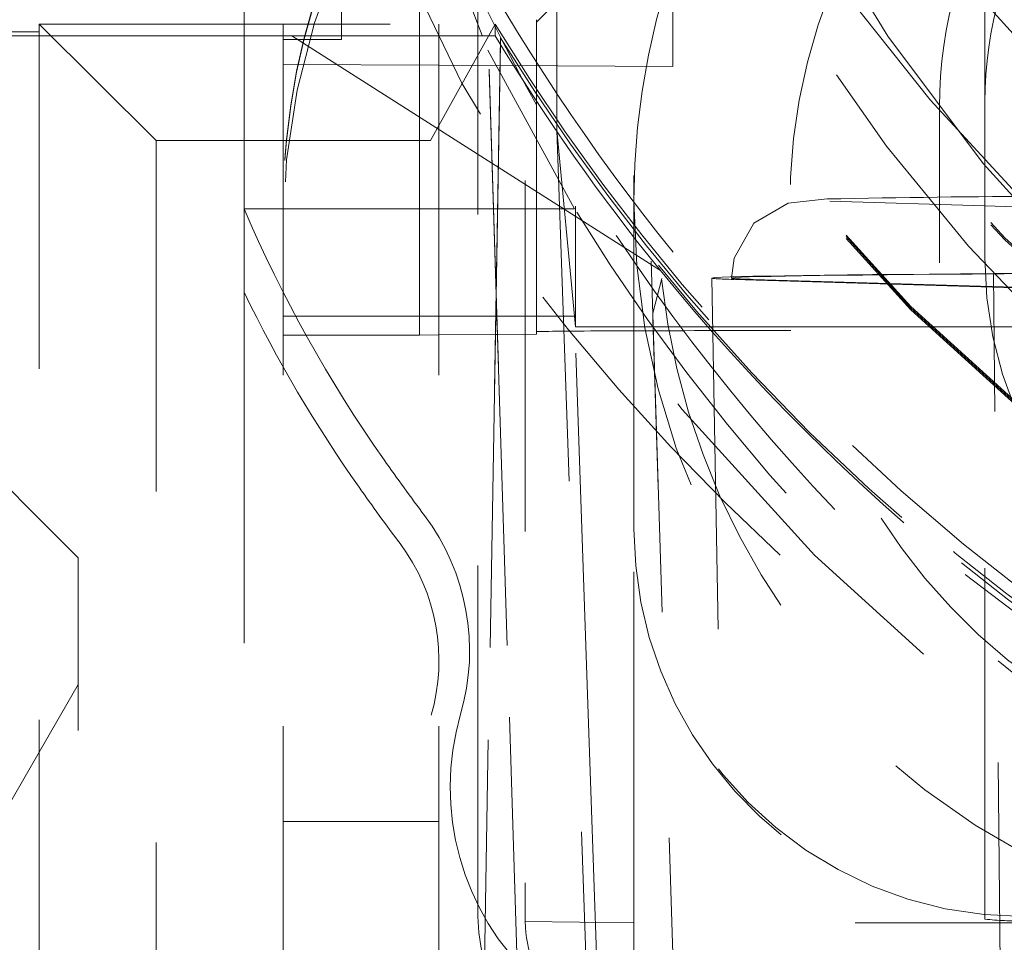
# Model space of a CAD drawing. Units: millimetres. Extents: x 1331 to 1883, y 72 to 806.
# Drawn here: x 1763 to 1765, y 196 to 198 of the extents above; entities that cross this region are included whole.
import ezdxf

# ---------------------------------------------------------------- set-up
doc = ezdxf.new("R2010")
doc.units = ezdxf.units.MM
doc.linetypes.add('_..__..__..__.._', pattern=[1.7999999999999998, 0.8999999999999999, -0.8999999999999999])
doc.linetypes.add('______..__..__..', pattern=[7.200000000000001, 2.7, -0.8999999999999999, 0.8999999999999999, -0.8999999999999999, 0.8999999999999999, -0.8999999999999999])
doc.layers.add('Ansichten', color=7, linetype='Continuous')
doc.layers.add('Maße', color=7, linetype='Continuous')
doc.dimstyles.get("Standard").update_dxf_attribs({"dimtxt": 0.18, "dimasz": 0.18, "dimexe": 0.18, "dimexo": 0.0625, "dimgap": 0.09, "dimtad": 0, "dimtih": 1, "dimtoh": 1, "dimdec": 4, "dimzin": 0, "dimdsep": 46, "dimtxsty": 'Standard', "dimcen": 0.09, "dimadec": 0, "dimazin": 0, "dimtfac": 1, "dimtdec": 4, "dimtofl": 0, "dimtmove": 0, "dimatfit": 3, "dimfxl": 0, "dimtolj": 1, "dimtzin": 0, "dimarcsym": 0})

# ---------------------------------------------------------------- blocks, each defined once
blk = doc.blocks.new('@725')
at = {"layer": 'Maße', "color": 212, "linetype": '_..__..__..__.._', "lineweight": 9}
for p, q in [((1763.45, 200.005550204309), (1763.45, 197.8812756537424)), ((1764.45, 196.5929981236952), (1764.45, 199.6929506772314)), ((1764.05, 197.8812756537424), (1764.05, 199.2929567993558)), ((1764.171169201873, 199.2801650216405), (1764.171169201873, 195.5802216512909)), ((1763.55, 199.1947444546068), (1763.55, 197.8812756537424)), ((1763.95, 199.1947444546068), (1763.95, 197.8812756537424)), ((1765.35, 197.6815144057609), (1765.35, 198.8011125119722)), ((1763.700000000001, 197.8417899587602), (1763.700000000001, 198.7467693577123)), ((1763.740581245615, 198.6931080266325), (1764.075000588454, 197.814816545778)), ((1764.55, 197.7724018673355), (1764.55, 198.1884407955399)), ((1763.900000000002, 197.8812756537424), (1763.900000000002, 198.0338807055994)), ((1764.350000000002, 198.0381929915877), (1764.200000000001, 197.8867578587218)), ((1764.112158399484, 197.8390488084451), (1764.051091920402, 197.9625188418254)), ((1764.252087343871, 197.9211845078134), (1764.25218130917, 197.6093616920461)), ((1764.200000000001, 197.1325781427428), (1764.200000000001, 197.8927086543504)), ((1762.925, 197.8618985446921), (1762.708019109035, 197.8618985446921)), ((1763.225, 197.5829400449863), (1762.925, 197.8812756537424)), ((1762.925, 195.1974764944004), (1762.925, 197.8812756537424)), ((1762.925, 197.8812756537424), (1764.094271581743, 197.8812756537424)), ((1763.45, 197.8812756537424), (1763.45, 197.4081086583994)), ((1763.55, 197.8812756537424), (1763.55, 195.3070278460424)), ((1763.900000000002, 197.1325781427429), (1763.900000000002, 197.8812756537424)), ((1764.094271581743, 197.8812756537424), (1763.928458719441, 197.5829400449863)), ((1763.95, 197.8812756537424), (1763.95, 195.3070278460424)), ((1764.05, 195.5930134290061), (1764.05, 197.8812756537424)), ((1764.094271581743, 197.8511513301509), (1764.094271581743, 197.8812756537424)), ((1762.725010786602, 197.8511261495379), (1762.925, 197.8511261495379)), ((1762.925, 197.8511261495379), (1763.572748555839, 197.8511261495379)), ((1763.550000000001, 197.8417899587602), (1763.700000000001, 197.8417899587602)), ((1764.094271581743, 197.8511513301509), (1763.572748555839, 197.8511261495379)), ((1763.572748555839, 197.8511261495379), (1764.085812835066, 197.524702649455)), ((1764.107888749139, 197.84623152444), (1764.002814386708, 191.8271988071685)), ((1764.107888749139, 197.8328584564072), (1764.107888749139, 197.84623152444)), ((1764.154050649287, 197.7588900079974), (1764.112158399484, 197.8390488084452)), ((1764.075000588454, 197.814816545778), (1764.297674604111, 197.4081086583995)), ((1764.107888749139, 197.8328584564072), (1764.096547462156, 197.1831265048627)), ((1763.55, 197.7779345328377), (1763.95, 197.7757214666368)), ((1763.95, 197.7757214666368), (1764.106642724635, 197.774854814838)), ((1764.096464975196, 197.1918371743692), (1764.078427537641, 197.7657889592123)), ((1764.106642724635, 197.774854814838), (1764.55, 197.7724018673355)), ((1766.350000000002, 197.7724018673355), (1764.55, 197.7724018673355)), ((1764.078427537641, 197.7597030271598), (1764.096396673429, 197.187924606526)), ((1764.200236353033, 197.6743092530116), (1764.170319226559, 197.7286633296662)), ((1765.233265771682, 197.2691969483178), (1765.233265771682, 197.6691908261935)), ((1765.35, 197.2815205278853), (1765.35, 197.6815144057609)), ((1764.25218130917, 197.6093616920461), (1764.333020013607, 195.3070278460424)), ((1764.297376995521, 197.1325853012601), (1764.25218130917, 197.6093616920461)), ((1763.225, 197.5829400449863), (1763.225, 195.3829737166714)), ((1763.928458719441, 197.5829400449863), (1763.225, 197.5829400449863)), ((1764.085812835066, 197.524702649455), (1764.102094975163, 197.5143435709249)), ((1764.102094975163, 197.5143435709249), (1764.517618261321, 197.2499779330792)), ((1764.089477004929, 197.4081086583994), (1763.45, 197.4081086583994)), ((1763.45, 197.4081086583994), (1763.45, 197.1940765504553)), ((1764.100240430384, 197.4081086583994), (1764.089477004929, 197.4081086583994)), ((1764.297674604111, 197.4081086583994), (1764.100240430384, 197.4081086583994)), ((1764.300000000001, 197.4149100705851), (1764.300000000001, 197.1049148152318)), ((1765.35, 197.4152928349955), (1764.951947202424, 197.4270606834686)), ((1767.35, 197.3561657616787), (1765.35, 197.4152928349955)), ((1765.35, 195.5865590330883), (1765.35, 197.2815205278853)), ((1764.494165305467, 197.2735094038609), (1764.568570021859, 194.9059491756687)), ((1765.372194188602, 197.2415676071824), (1766.283126666304, 197.2425107959661)), ((1765.373892640971, 197.0643939424005), (1765.372194188602, 197.2415676071824)), ((1764.521209056643, 197.2289120047463), (1764.498353976571, 197.1400620001896)), ((1764.649900032719, 197.2301660922324), (1764.683469049613, 195.3070278460424)), ((1764.706213365137, 197.2268093092079), (1765.654122530296, 197.1987857618549)), ((1765.654056785383, 197.200291544833), (1764.755360132594, 197.2268601962724)), ((1763.45, 197.1940765504553), (1763.45, 195.4996541581399)), ((1764.096547462156, 197.1831265048627), (1764.034094155802, 193.6052337416709)), ((1764.096396673429, 197.187924606526), (1764.158914708907, 195.1985989089268)), ((1764.158914708907, 195.2046848409793), (1764.096464975196, 197.1918371743692)), ((1763.95, 197.1325781427429), (1763.549999999998, 197.1325781427429)), ((1763.900000000002, 197.0838952456451), (1763.900000000002, 197.1325781427429)), ((1764.095430489215, 197.1325781427428), (1763.95, 197.1325781427429)), ((1764.098136032746, 197.1325781427429), (1764.095430489215, 197.1325781427428)), ((1764.297381205596, 197.1325781427428), (1764.098136032746, 197.1325781427429)), ((1764.200000000001, 197.0927208985993), (1764.200000000001, 197.1325781427428)), ((1764.331777261612, 196.1381261135558), (1764.297376995523, 197.1325853012601)), ((1764.300000000001, 197.104914815232), (1764.297382003488, 197.1325781680272)), ((1764.498353976571, 197.1400620001896), (1764.498516300222, 197.1245485604153)), ((1764.300000000001, 197.1049148152318), (1764.652086335363, 197.1049148152318)), ((1764.568570021859, 194.8954371112144), (1764.498516300222, 197.1245485604153)), ((1764.652086335363, 197.1049148152318), (1765.658221087187, 197.1049148152318)), ((1763.95, 197.0843743885326), (1763.900000000002, 197.0838952456451)), ((1764.094613187479, 197.0857601961371), (1763.95, 197.0843743885326)), ((1764.099605864926, 197.0858080402549), (1764.094613187479, 197.0857601961371)), ((1764.200000000002, 197.0867701029704), (1764.099605864926, 197.0858080402549)), ((1764.200000000001, 197.0927208985993), (1764.200000000002, 197.0867701029704)), ((1765.392880969466, 195.0879199253947), (1765.373892640971, 197.0643939424005)), ((1762.925, 196.6132691220221), (1762.625, 196.9132691220221)), ((1763.025, 196.5132691220222), (1762.925, 196.6132691220221)), ((1764.45, 196.5929981236952), (1764.45, 196.587465458193)), ((1764.45, 195.5775219655997), (1764.45, 196.587465458193)), ((1763.025, 196.0706114163839), (1763.025, 196.5132691220222)), ((1765.299342464656, 196.4706898416746), (1765.533258233522, 196.2921105366136)), ((1763.025, 196.1882691220221), (1762.925, 196.0150640412652)), ((1764.331777261609, 196.1381261135557), (1764.360800296842, 195.3070278460424)), ((1763.025, 194.363269122022), (1763.025, 196.0706114163839)), ((1762.925, 196.0150640412652), (1762.591987298108, 195.4382691220221)), ((1763.95, 195.8369683017799), (1763.55, 195.8369683017799)), ((1764.171169201873, 195.5802216512909), (1764.45, 195.5775219655997)), ((1764.45, 195.3070278460424), (1764.45, 195.5775219655997)), ((1765.916987298108, 195.5775219655997), (1764.45, 195.5775219655997))]:
    blk.add_line(p, q, dxfattribs=at)
blk.add_lwpolyline([(1765.510475734985, 197.4403023045075, 0.003454555290199372), (1764.945385953878, 197.4331653151754), (1764.845206407823, 197.4227073335368), (1764.757653856625, 197.3708056910777), (1764.706555616716, 197.2813460430659), (1764.69990001733, 197.2301678210939), (1764.69990001733, 197.2301678210939)], format="xyb", dxfattribs=at)
blk.add_polyline3d([(1764.297376995523, 197.1325853012601, 0), (1764.297380407707, 197.1325781680124, 0)], dxfattribs=at)
at = {"layer": 'Maße', "color": 212, "linetype": '_..__..__..__.._', "lineweight": 9, "extrusion": (0, 0, -1)}
for centre, radius, start, end in [((-1768.673285738308, 200.1717375122402), 5.123018530960808, 331.5791896787479, 331.9019663001188), ((-1768.673218588837, 200.1717012388827), 5.122942210554204, 331.518055205467, 331.5791890320041), ((-1768.669923279019, 200.1696831933351), 5.119081198650298, 316.3635351359625, 330.8258877532429), ((-1768.71426597917, 200.1212000959019), 5.183352633431115, 298.4796403297998, 328.4377883355534), ((-1768.661773453847, 200.1584928387349), 5.105461259364382, 239.2566250692125, 316.3913083775142)]:
    blk.add_arc(centre, radius, start, end, dxfattribs=at)
at = {"layer": 'Maße', "color": 212, "linetype": '_..__..__..__.._', "lineweight": 9}
for centre, major_axis, ratio, start_param, end_param in [((1768.625, 200.2380342484191), (-4.136324865405161, 0), 0.9999846946890936, 5.725359685802951, 11.97227892941944), ((1768.625, 200.6181283684247), (-5.249999999999977, 0), 0.9999846946890939, 0, 0.634957124736621), ((1768.625, 200.6218486809239), (-4.899999999999904, 0), 0.9999846946890938, 0, 3.141592653589793), ((1768.625, 200.6181283684247), (-4.899999999999904, 0), 0.9999846946890938, 0, 3.141592653589793), ((1768.625, 200.6153620356735), (-4.599999999999937, 0), 0.9999846946890938, 0, 2.549328930150271), ((1768.625, 200.6137022360229), (-4.899999999999904, 0), 0.9999846946890938, 0, 3.141592653589793), ((1768.625, 200.6137022360229), (-4.899999999999904, 0), 0.9999846946890938, 0, 3.141592653589793), ((1768.625, 200.6095527368962), (-4.599999999999937, 0), 0.9999846946890938, 0, 2.549328930150271), ((1768.625, 200.6137022360229), (-4.424999999999901, 0), 0.9999846946890939, 0, 0.9948376736367502), ((1768.625, 200.6081695705206), (-4.424999999999901, 0), 0.9999846946890939, 0, 0.9948376736367502), ((1768.625, 200.2325015829169), (-5.249999999999977, -2.508298287376606e-12), 0.9999846946890939, 0, 3.141592653589306), ((1768.625, 200.6095527368962), (-4.494999999999916, 0), 0.9999846946890936, 0.1909854236564257, 2.548948020367978), ((1765.349999999998, 197.7882502347381), (-1.800000000000024, 0), 0.9999846946890933, 4.712388980384628, 6.283185307179586), ((1768.625, 200.2408005811703), (-4.424999999999901, 0), 0.9999846946890939, 0.1909854236561011, 2.619679749107999), ((1765.349999999998, 197.4078794814571), (-1.800000000000024, 0), 0.9999846946890932, 4.712388980384628, 6.283185307179586), ((1765.349999999998, 197.4051131487062), (-1.800000000000024, 0), 0.9999846946890932, 4.712388980384628, 6.283185307179586), ((1765.350000000001, 197.3513603801549), (1.283044345396008, 1.263689176353135), 0.9990247901419294, 0.7934857976261435, 2.364282124421039), ((1766.35, 197.4210711285974), (-1.839163116843956, 0), 0.9999846946890938, 5.458948778842279, 6.388011480006344), ((1765.300000000001, 197.4149100705852), (-1.000000000000112, 0), 0.9999846946891002, 4.71238898038469, 6.283185307179586), ((1766.35, 197.6815144057609), (-0.9999999999998898, 0), 0.9999846946890938, 5.721115504173536, 6.283185307179586), ((1768.625, 200.6312335641377), (-5.29999999999986, 0), 0.9999846946890937, 0.545526127280806, 1.041451715431963), ((1768.625, 200.6182319420795), (-5.299999999999997, 0), 0.9998881216535258, 0.5504578092644955, 1.041451715431969), ((1766.688005283204, 198.7922650043502), (-3.521452207823072, -2.738561575824885e-09), 0.9999846946891039, 0.4039680552552349, 0.6137434153069222), ((1766.35, 197.2815205278853), (-0.9999999999998899, 0), 0.9999846946890938, 0, 3.141592653589793), ((1768.625, 200.6085048284178), (0, 5.314220726567768), 0.9973240241044804, 2.254912866094128, 2.463276842071295), ((1767.94990001733, 197.2301678554702), (3.300000000000081, 0), 0.005532665502264169, 2.46725868374992, 3.141689228103147), ((1766.35, 197.4210711285974), (-1.839163116843956, 0), 0.9999846946890938, 0.1048261728269989, 1.107532618847585), ((1767.94990001733, 197.2301678554702), (3.300000000000081, 0), 0.005532665502263947, 3.141689228103629, 3.326597554298428), ((1764.700000000002, 197.0927208985993), (0.500000000000167, 0), 0.005532665502348324, 1.505388978822737, 3.141592653594186), ((1768.65, 200.1744799832043), (-5.921452207823029, -1.88957955451902e-12), 0.9999846946890938, 0.6137434160842749, 0.6435011087929657), ((1765.45, 196.580871884204), (-0.7090902668604441, 0.709782363112469), 0.9934280600139734, 0.782589142064713, 2.253218047698017), ((1763.45, 196.2496426791567), (-0.4999999999999449, -1.608059370939555e-12), 0.9999846946890938, 2.857798544378587, 3.785093762380058), ((1764.65, 195.9245450307757), (-0.6714522078228313, -1.999284138341708e-12), 0.9999846946890937, 5.999391197968177, 8.221316123217782), ((1764.45, 195.5802216512909), (-0.2788307981271831, 0), 0.9999846946890938, 0, 1.570796326794897), ((1765.45, 196.5815312416028), (-1.000000000000112, 0), 0.9999846946890938, 1.470628905633454, 1.570796326795009)]:
    blk.add_ellipse(centre, major_axis=major_axis, ratio=ratio, start_param=start_param, end_param=end_param, dxfattribs=at)
for centre, major_axis, ratio in [((1768.625, 200.6070630374201), (-4.224999999999923, 0), 0.9999846946890938), ((1768.625, 200.6236610339269), (-4.000000000000004, 0), 0.9999846946890938), ((1768.625, 200.2269689174146), (-4.249999999999865, 0), 0.999984694689094)]:
    blk.add_ellipse(centre, major_axis=major_axis, ratio=ratio, dxfattribs=at)
at = {"layer": 'Maße', "color": 212, "linetype": '_..__..__..__.._', "lineweight": 9, "extrusion": (0, 0, -1)}
for centre, major_axis, ratio, start_param, end_param in [((1768.65, 200.1561835637161), (3.281860172816398, 0), 0.9999846946890938, 1.938832037139326, 3.532342181259983), ((1766.35, 197.4274936507746), (1.900000000000013, 0), 0.9999846946890938, 3.141592653589793, 3.931838538365155), ((1766.35, 197.4191946525212), (1.500000000000057, -1.355442432510345e-12), 0.9999846946890938, 0.7754120707532051, 3.9888255663556), ((1766.35, 197.6691908261935), (1.116734228317595, 0), 0.9999846946890939, 3.141592653589793, 3.703662456595425), ((1768.625, 200.5830181448519), (-3.780254663120199, 3.663894471034449), 0.9943243799568515, 4.833968952327558, 5.025181623246477), ((1768.625, 200.6089580222705), (0.04642969690463523, 5.314422328689592), 0.9972479225036861, 4.01951200886173, 4.158102420880157), ((1768.625, 200.6051266044949), (5.300000000000082, 0), 0.9999846946890937, 1.949675371748336, 2.591134844325209), ((1768.625, 200.6328933637884), (5.600000000000049, 0), 0.9999846946890939, 1.995278408053817, 2.565629443059897), ((1766.35, 197.4274936507746), (1.900000000000013, 0), 0.9999846946890938, 1.800718167796306, 3.14159265358985), ((1768.625, 200.6067864041451), (5.249999999999977, 0), 0.9999846946890939, 1.816103092800055, 2.459300406263834), ((1766.35, 197.2691969483178), (1.116734228317595, 0), 0.9999846946890939, 0, 3.141592653589793), ((1767.94990001733, 197.2301678554702), (-3.249999999999975, 0), 0.005532665502264071, 0, 0.6686368529803285), ((1767.94990001733, 197.2301678554702), (-3.249999999999975, 0), 0.00553266550226185, 6.098180406468182, 6.283185307179586), ((1766.688005283204, 198.7673680095901), (3.600000000000047, 0), 0.9999846946890938, 2.527849237505216, 2.689296340207308), ((1767.245800090256, 197.3077574224005), (-40.59999999999997, 1.238420870153837e-12), 0.005532665502261406, 4.794891411967486, 4.803544727962936), ((1767.245800090256, 197.3077574224005), (-38.44999999999987, 0), 0.005532665502259852, 4.681016354988045, 4.777796328357304), ((1768.65, 200.1495829884442), (6.000000000000004, -1.544978622759027e-12), 0.9999846946890938, 2.498091544796239, 2.527849237504938), ((1763.45, 196.2745396739169), (0.57854779217692, 0), 0.9999846946890938, 5.639684198387222, 6.566979416388889), ((1765.45, 196.5929981236952), (0.9999999999998899, 0), 0.9999846946890938, 1.570796326794897, 3.141592653589793), ((1764.65, 195.8996480360155), (0.7500000000000284, 0), 0.9999846946890938, 1.203461837548046, 3.425386762797648), ((1764.45, 195.5930134290061), (0.400000000000178, 0), 0.9999846946890939, 1.570796326794897, 3.141592653589793)]:
    blk.add_ellipse(centre, major_axis=major_axis, ratio=ratio, start_param=start_param, end_param=end_param, dxfattribs=at)
blk = doc.blocks.new('*D11')
at = {"layer": 'Defpoints', "color": 0}
for p in [(1737, 206.0044699117059), (1813.5, 170.504469911706), (1883.070665289074, 170.504469911706)]:
    blk.add_point(p, dxfattribs=at)
at = {"layer": 'Maße', "color": 0, "lineweight": -2}
for p, q in [((1737.0625, 206.0044699117059), (1877.250665289074, 206.0044699117059)), ((1877.070665289074, 194.0044699117059), (1877.070665289074, 182.5044699117059)), ((1813.5625, 170.504469911706), (1877.250665289074, 170.5044699117059))]:
    blk.add_line(p, q, dxfattribs=at)
at = {"layer": 'Maße', "color": 0}
for points in [[(1879.070665289074, 194.0044699117059), (1875.070665289074, 194.0044699117059), (1877.070665289074, 206.0044699117059)], [(1875.070665289074, 182.5044699117059), (1879.070665289074, 182.5044699117059), (1877.070665289074, 170.5044699117059)]]:
    blk.add_solid(points, dxfattribs=at)
at = {"layer": 'Maße', "color": 0, "insert": (1870.980665289074, 188.254469911706), "char_height": 12, "attachment_point": 5, "rotation": 90}
blk.add_mtext('\\A1;35.5', dxfattribs=at)

msp = doc.modelspace()

# ---------------------------------------------------------------- block references
at = {"layer": 'Ansichten', "color": 7, "linetype": '______..__..__..', "lineweight": 9}
msp.add_blockref('@725', (0, 0), dxfattribs=at)

# ---------------------------------------------------------------- dimensions: what is measured, and where the dimension line sits
at = {"layer": 'Maße', "color": 5}
dim = msp.add_linear_dim(base=(1877.070665289074, 170.5044699117059), p1=(1737, 206.0044699117059), p2=(1813.5, 170.504469911706), angle=270, dimstyle='Standard', override={"dimtxt": 12, "dimasz": 12, "dimtad": 1, "dimjust": 0, "dimtih": 0, "dimtoh": 0, "dimdec": 2, "dimlfac": 1, "dimzin": 8, "dimsah": 1, "dimse1": 0, "dimse2": 0, "dimsd1": 0, "dimsd2": 0, "dimadec": 2, "dimazin": 2, "dimtol": 0, "dimtp": 0, "dimtm": 0, "dimtfac": 0.5, "dimtzin": 8}, dxfattribs=at)
dim.commit()
dim.dimension.update_dxf_attribs({"geometry": '*D11', "text_midpoint": (1877.070665289074, 188.254469911706), "dimtype": 160})

doc.saveas('drawing.dxf')
